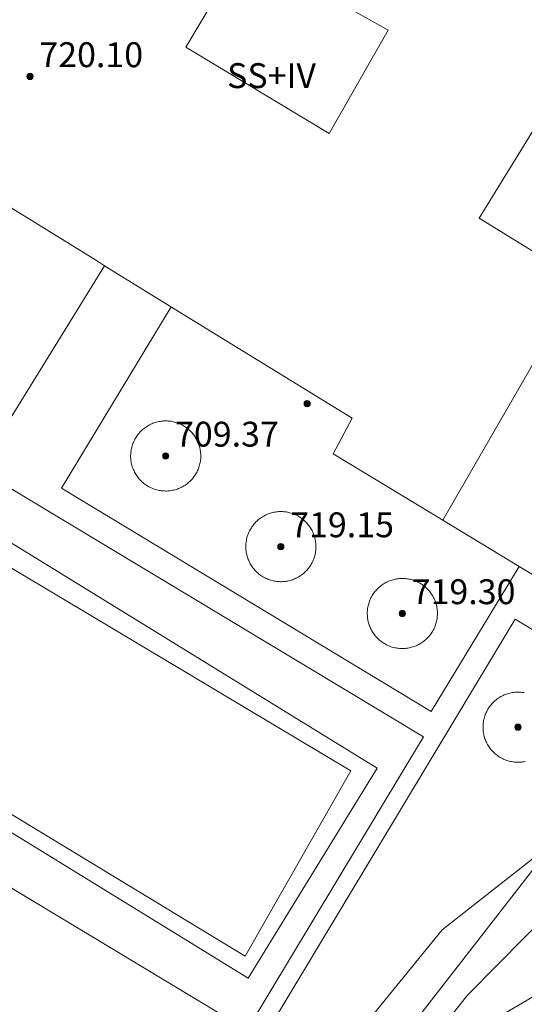
# Model space of a CAD drawing. Units: millimetres. Extents: x 425000 to 426004, y 4482499 to 4483001.
# Drawn here: x 425139 to 425155, y 4482678 to 4482709 of the extents above; entities that cross this region are included whole.
import ezdxf

# ---------------------------------------------------------------- set-up
doc = ezdxf.new("R2010")
doc.units = ezdxf.units.MM
doc.header["$MEASUREMENT"] = 0
for name, color, linetype, lineweight in [('f012003p_num_plantas', 252, 'Continuous', 9), ('f040024s_piscina', 140, 'Continuous', 9), ('f050002l_curvanivel_cgn', 23, 'Continuous', 9), ('f050009p_puntocotaconstruccionelevada', 211, 'Continuous', 9), ('f070047l_seto', 91, 'Continuous', 9), ('f070056l_edificacion_med', 221, 'Continuous', 9), ('f070056s_edificacion_edi', 240, 'Continuous', 9), ('f070057s_edificacionligera', 11, 'Continuous', 9), ('f070058l_elementoconstruido_bordillo', 30, 'Continuous', 9), ('f071030l_barandilla', 172, 'BARANDILLA', 9)]:
    doc.layers.add(name, color=color, linetype=linetype, lineweight=lineweight)
doc.styles.get("Standard").update_dxf_attribs({"font": 'arial.ttf'})
doc.styles.add('Style-s7210005_h', font='txt')
doc.linetypes.add('BARANDILLA', pattern='A,3.1e-05,[1,barandilla.shx,S=1,R=0,X=0,Y=0],-3.060195', length=3.060226)

# ---------------------------------------------------------------- blocks, each defined once
blk = doc.blocks.new('punto_cota_construccion_elevada')
at = {"layer": 'f050009p_puntocotaconstruccionelevada'}
h = blk.add_hatch(color=256, dxfattribs=at)
h.dxf.hatch_style = 1
edge = h.paths.add_edge_path()
edge.add_arc((0, 0), 0.1, 0, 360)
blk.add_circle((0, 0), 0.1, dxfattribs=at)

msp = doc.modelspace()

# ---------------------------------------------------------------- linework, layer by layer
at = {"layer": 'f040024s_piscina'}
msp.add_polyline3d([(425146.262, 4482679.168, 707.379), (425133.482, 4482686.918, 707.33), (425137.022, 4482692.668, 707.33), (425149.662, 4482685.118, 707.451)], close=True, dxfattribs=at)
at = {"layer": 'f050002l_curvanivel_cgn'}
for points in [[(425133.954, 4482679.421, 707), (425136.67, 4482676.422, 707), (425138.64, 4482674.448, 707), (425140.12, 4482673.281, 707), (425141.333, 4482672.577, 707), (425142.864, 4482671.989, 707), (425143.668, 4482671.796, 707), (425144.47, 4482671.695, 707), (425145.793, 4482671.787, 707), (425146.738, 4482672.096, 707), (425147.771, 4482672.712, 707), (425148.825, 4482673.63, 707), (425150.348, 4482675.306, 707), (425156.209, 4482682.848, 707), (425157.797, 4482685.096, 707), (425159.704, 4482688.327, 707), (425159.985, 4482688.721, 707)], [(425154.577, 4482677.315, 706), (425155.505, 4482677.86, 706)]]:
    msp.add_polyline3d(points, dxfattribs=at)
at = {"layer": 'f070047l_seto'}
msp.add_polyline3d([(425143.923, 4482671.311, 707.377), (425144.458, 4482671.007, 707.377), (425145.442, 4482670.869, 707.377), (425146.403, 4482671.182, 707.377), (425149.873, 4482676.672, 707.427), (425152.597, 4482680.011, 707.427), (425156.475, 4482683.068, 707.427), (425157.399, 4482683.911, 707.427), (425157.45, 4482684.549, 707.427), (425157.408, 4482685.495, 707.451), (425158.255, 4482686.921, 707.451), (425158.653, 4482687.433, 707.451), (425159.018, 4482687.198, 707.642), (425159.425, 4482686.127, 707.642), (425158.062, 4482682.622, 707.427), (425153.411, 4482677.915, 707.427), (425149.037, 4482672.408, 706.423), (425147.045, 4482670.594, 707.377), (425145.175, 4482669.745, 707.377), (425143.719, 4482669.682, 707.377), (425143.279, 4482670.044, 707.377), (425143.923, 4482671.311, 707.377)], dxfattribs=at)
at = {"layer": 'f070056l_edificacion_med'}
msp.add_line((425157.042, 4482700.858, 707.823), (425152.612, 4482693.168, 707.451), dxfattribs=at)
msp.add_polyline3d([(425146.232, 4482711.509, 707.332), (425150.862, 4482708.908, 707.795), (425148.962, 4482705.588, 707.332), (425144.362, 4482708.369, 707.332), (425146.232, 4482711.509, 707.332)], dxfattribs=at)
at = {"layer": 'f070056s_edificacion_edi'}
for points in [[(425159.192, 4482689.198, 707.642), (425155.062, 4482691.688, 707.451), (425152.612, 4482693.168, 707.451), (425149.092, 4482695.308, 707.823), (425149.702, 4482696.448, 707.823), (425143.852, 4482700.048, 707.462), (425141.754, 4482701.346, 707.462), (425141.492, 4482701.508, 707.462), (425136.002, 4482704.899, 707.284), (425135.392, 4482703.749, 707.284), (425131.912, 4482705.879, 706.483), (425123.702, 4482710.919, 704.116)], [(425155.552, 4482705.738, 707.795), (425153.782, 4482702.868, 707.823), (425157.042, 4482700.858, 707.823)]]:
    msp.add_polyline3d(points, dxfattribs=at)
at = {"layer": 'f070057s_edificacionligera'}
for points in [[(425143.649, 4482696.359, 708.553), (425143.61, 4482696.356, 708.553), (425143.571, 4482696.352, 708.553), (425143.532, 4482696.346, 708.553), (425143.493, 4482696.339, 708.553), (425143.455, 4482696.33, 708.553), (425143.417, 4482696.321, 708.553), (425143.379, 4482696.31, 708.553), (425143.342, 4482696.297, 708.553), (425143.305, 4482696.284, 708.553), (425143.269, 4482696.269, 708.553), (425143.233, 4482696.252, 708.553), (425143.197, 4482696.235, 708.553), (425143.163, 4482696.216, 708.553), (425143.129, 4482696.196, 708.553), (425143.096, 4482696.175, 708.553), (425143.063, 4482696.153, 708.553), (425143.032, 4482696.13, 708.553), (425143.001, 4482696.105, 708.553), (425142.971, 4482696.08, 708.553), (425142.942, 4482696.053, 708.553), (425142.914, 4482696.026, 708.553), (425142.887, 4482695.997, 708.553), (425142.86, 4482695.968, 708.553), (425142.835, 4482695.938, 708.553), (425142.811, 4482695.907, 708.553), (425142.789, 4482695.875, 708.553), (425142.767, 4482695.842, 708.553), (425142.746, 4482695.809, 708.553), (425142.727, 4482695.774, 708.553), (425142.708, 4482695.74, 708.553), (425142.691, 4482695.704, 708.553), (425142.676, 4482695.668, 708.553), (425142.661, 4482695.632, 708.553), (425142.648, 4482695.595, 708.553), (425142.636, 4482695.557, 708.553), (425142.625, 4482695.519, 708.553), (425142.616, 4482695.481, 708.553), (425142.608, 4482695.442, 708.553), (425142.602, 4482695.404, 708.553), (425142.596, 4482695.365, 708.553), (425142.593, 4482695.326, 708.553), (425142.59, 4482695.286, 708.553), (425142.589, 4482695.247, 708.553), (425142.589, 4482695.208, 708.553), (425142.591, 4482695.169, 708.553), (425142.594, 4482695.129, 708.553), (425142.598, 4482695.09, 708.553), (425142.604, 4482695.051, 708.553), (425142.611, 4482695.013, 708.553), (425142.619, 4482694.974, 708.553), (425142.629, 4482694.936, 708.553), (425142.64, 4482694.899, 708.553), (425142.653, 4482694.861, 708.553), (425142.666, 4482694.824, 708.553), (425142.681, 4482694.788, 708.553), (425142.698, 4482694.752, 708.553), (425142.715, 4482694.717, 708.553), (425142.734, 4482694.682, 708.553), (425142.754, 4482694.648, 708.553), (425142.775, 4482694.615, 708.553), (425142.797, 4482694.583, 708.553), (425142.82, 4482694.551, 708.553), (425142.845, 4482694.52, 708.553), (425142.87, 4482694.49, 708.553), (425142.896, 4482694.461, 708.553), (425142.924, 4482694.433, 708.553), (425142.952, 4482694.406, 708.553), (425142.982, 4482694.38, 708.553), (425143.012, 4482694.355, 708.553), (425143.043, 4482694.331, 708.553), (425143.075, 4482694.308, 708.553), (425143.108, 4482694.286, 708.553), (425143.141, 4482694.266, 708.553), (425143.176, 4482694.246, 708.553), (425143.21, 4482694.228, 708.553), (425143.246, 4482694.211, 708.553), (425143.282, 4482694.195, 708.553), (425143.318, 4482694.181, 708.553), (425143.355, 4482694.167, 708.553), (425143.393, 4482694.156, 708.553), (425143.431, 4482694.145, 708.553), (425143.469, 4482694.136, 708.553), (425143.507, 4482694.128, 708.553), (425143.546, 4482694.121, 708.553), (425143.585, 4482694.116, 708.553), (425143.624, 4482694.112, 708.553), (425143.663, 4482694.11, 708.553), (425143.703, 4482694.109, 708.553), (425143.742, 4482694.109, 708.553), (425143.781, 4482694.11, 708.553), (425143.821, 4482694.113, 708.553), (425143.86, 4482694.118, 708.553), (425143.898, 4482694.123, 708.553), (425143.937, 4482694.131, 708.553), (425143.976, 4482694.139, 708.553), (425144.014, 4482694.149, 708.553), (425144.051, 4482694.16, 708.553), (425144.089, 4482694.172, 708.553), (425144.126, 4482694.186, 708.553), (425144.162, 4482694.201, 708.553), (425144.198, 4482694.217, 708.553), (425144.233, 4482694.235, 708.553), (425144.267, 4482694.253, 708.553), (425144.301, 4482694.273, 708.553), (425144.335, 4482694.294, 708.553), (425144.367, 4482694.316, 708.553), (425144.399, 4482694.34, 708.553), (425144.43, 4482694.364, 708.553), (425144.459, 4482694.389, 708.553), (425144.489, 4482694.416, 708.553), (425144.517, 4482694.443, 708.553), (425144.544, 4482694.472, 708.553), (425144.57, 4482694.501, 708.553), (425144.595, 4482694.532, 708.553), (425144.619, 4482694.563, 708.553), (425144.642, 4482694.595, 708.553), (425144.664, 4482694.627, 708.553), (425144.684, 4482694.661, 708.553), (425144.704, 4482694.695, 708.553), (425144.722, 4482694.73, 708.553), (425144.739, 4482694.765, 708.553), (425144.755, 4482694.801, 708.553), (425144.769, 4482694.838, 708.553), (425144.782, 4482694.875, 708.553), (425144.794, 4482694.912, 708.553), (425144.805, 4482694.95, 708.553), (425144.814, 4482694.988, 708.553), (425144.822, 4482695.027, 708.553), (425144.829, 4482695.066, 708.553), (425144.834, 4482695.105, 708.553), (425144.838, 4482695.144, 708.553), (425144.84, 4482695.183, 708.553), (425144.841, 4482695.222, 708.553), (425144.841, 4482695.262, 708.553), (425144.839, 4482695.301, 708.553), (425144.836, 4482695.34, 708.553), (425144.832, 4482695.379, 708.553), (425144.826, 4482695.418, 708.553), (425144.819, 4482695.457, 708.553), (425144.811, 4482695.495, 708.553), (425144.801, 4482695.533, 708.553), (425144.79, 4482695.571, 708.553), (425144.778, 4482695.608, 708.553), (425144.764, 4482695.645, 708.553), (425144.749, 4482695.681, 708.553), (425144.733, 4482695.717, 708.553), (425144.715, 4482695.752, 708.553), (425144.697, 4482695.787, 708.553), (425144.677, 4482695.821, 708.553), (425144.656, 4482695.854, 708.553), (425144.634, 4482695.887, 708.553), (425144.61, 4482695.918, 708.553), (425144.586, 4482695.949, 708.553), (425144.56, 4482695.979, 708.553), (425144.534, 4482696.008, 708.553), (425144.506, 4482696.036, 708.553), (425144.478, 4482696.063, 708.553), (425144.449, 4482696.089, 708.553), (425144.418, 4482696.114, 708.553), (425144.387, 4482696.138, 708.553), (425144.355, 4482696.161, 708.553), (425144.323, 4482696.183, 708.553), (425144.289, 4482696.204, 708.553), (425144.255, 4482696.223, 708.553), (425144.22, 4482696.241, 708.553), (425144.185, 4482696.258, 708.553), (425144.149, 4482696.274, 708.553), (425144.112, 4482696.289, 708.553), (425144.075, 4482696.302, 708.553), (425144.038, 4482696.314, 708.553), (425144, 4482696.324, 708.553), (425143.961, 4482696.334, 708.553), (425143.923, 4482696.342, 708.553), (425143.884, 4482696.348, 708.553), (425143.845, 4482696.353, 708.553), (425143.806, 4482696.357, 708.553), (425143.767, 4482696.36, 708.553), (425143.728, 4482696.361, 708.553), (425143.688, 4482696.361, 708.553)], [(425147.347, 4482693.447, 708.553), (425147.308, 4482693.444, 708.553), (425147.269, 4482693.439, 708.553), (425147.23, 4482693.434, 708.553), (425147.191, 4482693.427, 708.553), (425147.153, 4482693.418, 708.553), (425147.115, 4482693.409, 708.553), (425147.077, 4482693.397, 708.553), (425147.04, 4482693.385, 708.553), (425147.003, 4482693.371, 708.553), (425146.966, 4482693.356, 708.553), (425146.931, 4482693.34, 708.553), (425146.895, 4482693.323, 708.553), (425146.861, 4482693.304, 708.553), (425146.827, 4482693.284, 708.553), (425146.794, 4482693.263, 708.553), (425146.761, 4482693.241, 708.553), (425146.73, 4482693.218, 708.553), (425146.699, 4482693.193, 708.553), (425146.669, 4482693.168, 708.553), (425146.64, 4482693.141, 708.553), (425146.612, 4482693.114, 708.553), (425146.585, 4482693.085, 708.553), (425146.558, 4482693.056, 708.553), (425146.533, 4482693.026, 708.553), (425146.509, 4482692.995, 708.553), (425146.486, 4482692.963, 708.553), (425146.465, 4482692.93, 708.553), (425146.444, 4482692.896, 708.553), (425146.425, 4482692.862, 708.553), (425146.406, 4482692.827, 708.553), (425146.389, 4482692.792, 708.553), (425146.374, 4482692.756, 708.553), (425146.359, 4482692.719, 708.553), (425146.346, 4482692.682, 708.553), (425146.334, 4482692.645, 708.553), (425146.323, 4482692.607, 708.553), (425146.314, 4482692.569, 708.553), (425146.306, 4482692.53, 708.553), (425146.3, 4482692.492, 708.553), (425146.294, 4482692.453, 708.553), (425146.291, 4482692.414, 708.553), (425146.288, 4482692.374, 708.553), (425146.287, 4482692.335, 708.553), (425146.287, 4482692.296, 708.553), (425146.289, 4482692.256, 708.553), (425146.292, 4482692.217, 708.553), (425146.296, 4482692.178, 708.553), (425146.302, 4482692.139, 708.553), (425146.309, 4482692.101, 708.553), (425146.317, 4482692.062, 708.553), (425146.327, 4482692.024, 708.553), (425146.338, 4482691.986, 708.553), (425146.351, 4482691.949, 708.553), (425146.364, 4482691.912, 708.553), (425146.379, 4482691.876, 708.553), (425146.395, 4482691.84, 708.553), (425146.413, 4482691.805, 708.553), (425146.432, 4482691.77, 708.553), (425146.451, 4482691.736, 708.553), (425146.473, 4482691.703, 708.553), (425146.495, 4482691.671, 708.553), (425146.518, 4482691.639, 708.553), (425146.542, 4482691.608, 708.553), (425146.568, 4482691.578, 708.553), (425146.594, 4482691.549, 708.553), (425146.622, 4482691.521, 708.553), (425146.65, 4482691.494, 708.553), (425146.68, 4482691.468, 708.553), (425146.71, 4482691.443, 708.553), (425146.741, 4482691.419, 708.553), (425146.773, 4482691.396, 708.553), (425146.806, 4482691.374, 708.553), (425146.839, 4482691.353, 708.553), (425146.873, 4482691.334, 708.553), (425146.908, 4482691.316, 708.553), (425146.944, 4482691.299, 708.553), (425146.98, 4482691.283, 708.553), (425147.016, 4482691.269, 708.553), (425147.053, 4482691.255, 708.553), (425147.091, 4482691.243, 708.553), (425147.129, 4482691.233, 708.553), (425147.167, 4482691.224, 708.553), (425147.205, 4482691.216, 708.553), (425147.244, 4482691.209, 708.553), (425147.283, 4482691.204, 708.553), (425147.322, 4482691.2, 708.553), (425147.361, 4482691.198, 708.553), (425147.401, 4482691.196, 708.553), (425147.44, 4482691.197, 708.553), (425147.479, 4482691.198, 708.553), (425147.518, 4482691.201, 708.553), (425147.558, 4482691.206, 708.553), (425147.596, 4482691.211, 708.553), (425147.635, 4482691.218, 708.553), (425147.673, 4482691.227, 708.553), (425147.712, 4482691.237, 708.553), (425147.749, 4482691.248, 708.553), (425147.787, 4482691.26, 708.553), (425147.823, 4482691.274, 708.553), (425147.86, 4482691.289, 708.553), (425147.896, 4482691.305, 708.553), (425147.931, 4482691.322, 708.553), (425147.965, 4482691.341, 708.553), (425147.999, 4482691.361, 708.553), (425148.033, 4482691.382, 708.553), (425148.065, 4482691.404, 708.553), (425148.097, 4482691.427, 708.553), (425148.127, 4482691.452, 708.553), (425148.157, 4482691.477, 708.553), (425148.186, 4482691.504, 708.553), (425148.215, 4482691.531, 708.553), (425148.242, 4482691.56, 708.553), (425148.268, 4482691.589, 708.553), (425148.293, 4482691.619, 708.553), (425148.317, 4482691.651, 708.553), (425148.34, 4482691.682, 708.553), (425148.362, 4482691.715, 708.553), (425148.382, 4482691.749, 708.553), (425148.402, 4482691.783, 708.553), (425148.42, 4482691.818, 708.553), (425148.437, 4482691.853, 708.553), (425148.453, 4482691.889, 708.553), (425148.467, 4482691.926, 708.553), (425148.48, 4482691.963, 708.553), (425148.492, 4482692, 708.553), (425148.503, 4482692.038, 708.553), (425148.512, 4482692.076, 708.553), (425148.52, 4482692.115, 708.553), (425148.527, 4482692.154, 708.553), (425148.532, 4482692.192, 708.553), (425148.536, 4482692.232, 708.553), (425148.538, 4482692.271, 708.553), (425148.539, 4482692.31, 708.553), (425148.539, 4482692.349, 708.553), (425148.537, 4482692.389, 708.553), (425148.534, 4482692.428, 708.553), (425148.53, 4482692.467, 708.553), (425148.524, 4482692.506, 708.553), (425148.517, 4482692.545, 708.553), (425148.509, 4482692.583, 708.553), (425148.499, 4482692.621, 708.553), (425148.488, 4482692.659, 708.553), (425148.476, 4482692.696, 708.553), (425148.462, 4482692.733, 708.553), (425148.447, 4482692.769, 708.553), (425148.431, 4482692.805, 708.553), (425148.413, 4482692.84, 708.553), (425148.395, 4482692.875, 708.553), (425148.375, 4482692.909, 708.553), (425148.354, 4482692.942, 708.553), (425148.332, 4482692.974, 708.553), (425148.308, 4482693.006, 708.553), (425148.284, 4482693.037, 708.553), (425148.258, 4482693.067, 708.553), (425148.232, 4482693.096, 708.553), (425148.204, 4482693.124, 708.553), (425148.176, 4482693.151, 708.553), (425148.147, 4482693.177, 708.553), (425148.116, 4482693.202, 708.553), (425148.085, 4482693.226, 708.553), (425148.053, 4482693.249, 708.553), (425148.02, 4482693.271, 708.553), (425147.987, 4482693.292, 708.553), (425147.953, 4482693.311, 708.553), (425147.918, 4482693.329, 708.553), (425147.883, 4482693.346, 708.553), (425147.847, 4482693.362, 708.553), (425147.81, 4482693.377, 708.553), (425147.773, 4482693.39, 708.553), (425147.735, 4482693.402, 708.553), (425147.698, 4482693.412, 708.553), (425147.659, 4482693.422, 708.553), (425147.621, 4482693.429, 708.553), (425147.582, 4482693.436, 708.553), (425147.543, 4482693.441, 708.553), (425147.504, 4482693.445, 708.553), (425147.465, 4482693.448, 708.553), (425147.426, 4482693.449, 708.553), (425147.386, 4482693.448, 708.553)], [(425151.248, 4482691.299, 708.553), (425151.209, 4482691.296, 708.553), (425151.17, 4482691.292, 708.553), (425151.131, 4482691.286, 708.553), (425151.092, 4482691.279, 708.553), (425151.054, 4482691.27, 708.553), (425151.015, 4482691.261, 708.553), (425150.978, 4482691.25, 708.553), (425150.94, 4482691.237, 708.553), (425150.904, 4482691.224, 708.553), (425150.867, 4482691.209, 708.553), (425150.831, 4482691.192, 708.553), (425150.796, 4482691.175, 708.553), (425150.762, 4482691.156, 708.553), (425150.728, 4482691.136, 708.553), (425150.695, 4482691.115, 708.553), (425150.662, 4482691.093, 708.553), (425150.63, 4482691.07, 708.553), (425150.6, 4482691.045, 708.553), (425150.57, 4482691.02, 708.553), (425150.541, 4482690.993, 708.553), (425150.512, 4482690.966, 708.553), (425150.485, 4482690.938, 708.553), (425150.459, 4482690.908, 708.553), (425150.434, 4482690.878, 708.553), (425150.41, 4482690.847, 708.553), (425150.387, 4482690.815, 708.553), (425150.365, 4482690.782, 708.553), (425150.345, 4482690.749, 708.553), (425150.325, 4482690.714, 708.553), (425150.307, 4482690.68, 708.553), (425150.29, 4482690.644, 708.553), (425150.274, 4482690.608, 708.553), (425150.26, 4482690.572, 708.553), (425150.247, 4482690.535, 708.553), (425150.235, 4482690.497, 708.553), (425150.224, 4482690.459, 708.553), (425150.215, 4482690.421, 708.553), (425150.207, 4482690.383, 708.553), (425150.2, 4482690.344, 708.553), (425150.195, 4482690.305, 708.553), (425150.191, 4482690.266, 708.553), (425150.189, 4482690.226, 708.553), (425150.188, 4482690.187, 708.553), (425150.188, 4482690.148, 708.553), (425150.19, 4482690.109, 708.553), (425150.193, 4482690.069, 708.553), (425150.197, 4482690.03, 708.553), (425150.203, 4482689.991, 708.553), (425150.21, 4482689.953, 708.553), (425150.218, 4482689.914, 708.553), (425150.228, 4482689.876, 708.553), (425150.239, 4482689.839, 708.553), (425150.251, 4482689.801, 708.553), (425150.265, 4482689.764, 708.553), (425150.28, 4482689.728, 708.553), (425150.296, 4482689.692, 708.553), (425150.314, 4482689.657, 708.553), (425150.332, 4482689.622, 708.553), (425150.352, 4482689.589, 708.553), (425150.373, 4482689.555, 708.553), (425150.396, 4482689.523, 708.553), (425150.419, 4482689.491, 708.553), (425150.443, 4482689.46, 708.553), (425150.469, 4482689.43, 708.553), (425150.495, 4482689.401, 708.553), (425150.523, 4482689.373, 708.553), (425150.551, 4482689.346, 708.553), (425150.581, 4482689.32, 708.553), (425150.611, 4482689.295, 708.553), (425150.642, 4482689.271, 708.553), (425150.674, 4482689.248, 708.553), (425150.707, 4482689.226, 708.553), (425150.74, 4482689.206, 708.553), (425150.774, 4482689.186, 708.553), (425150.809, 4482689.168, 708.553), (425150.845, 4482689.151, 708.553), (425150.881, 4482689.135, 708.553), (425150.917, 4482689.121, 708.553), (425150.954, 4482689.108, 708.553), (425150.992, 4482689.096, 708.553), (425151.029, 4482689.085, 708.553), (425151.068, 4482689.076, 708.553), (425151.106, 4482689.068, 708.553), (425151.145, 4482689.061, 708.553), (425151.184, 4482689.056, 708.553), (425151.223, 4482689.052, 708.553), (425151.262, 4482689.05, 708.553), (425151.301, 4482689.049, 708.553), (425151.341, 4482689.049, 708.553), (425151.38, 4482689.05, 708.553), (425151.419, 4482689.053, 708.553), (425151.458, 4482689.058, 708.553), (425151.497, 4482689.064, 708.553), (425151.536, 4482689.071, 708.553), (425151.574, 4482689.079, 708.553), (425151.612, 4482689.089, 708.553), (425151.65, 4482689.1, 708.553), (425151.687, 4482689.112, 708.553), (425151.724, 4482689.126, 708.553), (425151.761, 4482689.141, 708.553), (425151.796, 4482689.157, 708.553), (425151.832, 4482689.175, 708.553), (425151.866, 4482689.193, 708.553), (425151.9, 4482689.213, 708.553), (425151.933, 4482689.234, 708.553), (425151.966, 4482689.256, 708.553), (425151.997, 4482689.28, 708.553), (425152.028, 4482689.304, 708.553), (425152.058, 4482689.33, 708.553), (425152.087, 4482689.356, 708.553), (425152.115, 4482689.383, 708.553), (425152.143, 4482689.412, 708.553), (425152.169, 4482689.441, 708.553), (425152.194, 4482689.472, 708.553), (425152.218, 4482689.503, 708.553), (425152.241, 4482689.535, 708.553), (425152.262, 4482689.567, 708.553), (425152.283, 4482689.601, 708.553), (425152.302, 4482689.635, 708.553), (425152.321, 4482689.67, 708.553), (425152.338, 4482689.705, 708.553), (425152.353, 4482689.741, 708.553), (425152.368, 4482689.778, 708.553), (425152.381, 4482689.815, 708.553), (425152.393, 4482689.852, 708.553), (425152.404, 4482689.89, 708.553), (425152.413, 4482689.928, 708.553), (425152.421, 4482689.967, 708.553), (425152.427, 4482690.006, 708.553), (425152.433, 4482690.045, 708.553), (425152.436, 4482690.084, 708.553), (425152.439, 4482690.123, 708.553), (425152.44, 4482690.162, 708.553), (425152.44, 4482690.202, 708.553), (425152.438, 4482690.241, 708.553), (425152.435, 4482690.28, 708.553), (425152.431, 4482690.319, 708.553), (425152.425, 4482690.358, 708.553), (425152.418, 4482690.397, 708.553), (425152.41, 4482690.435, 708.553), (425152.4, 4482690.473, 708.553), (425152.389, 4482690.511, 708.553), (425152.376, 4482690.548, 708.553), (425152.363, 4482690.585, 708.553), (425152.348, 4482690.621, 708.553), (425152.332, 4482690.657, 708.553), (425152.314, 4482690.692, 708.553), (425152.295, 4482690.727, 708.553), (425152.276, 4482690.761, 708.553), (425152.255, 4482690.794, 708.553), (425152.232, 4482690.827, 708.553), (425152.209, 4482690.858, 708.553), (425152.185, 4482690.889, 708.553), (425152.159, 4482690.919, 708.553), (425152.133, 4482690.948, 708.553), (425152.105, 4482690.976, 708.553), (425152.077, 4482691.003, 708.553), (425152.047, 4482691.029, 708.553), (425152.017, 4482691.055, 708.553), (425151.986, 4482691.079, 708.553), (425151.954, 4482691.101, 708.553), (425151.921, 4482691.123, 708.553), (425151.888, 4482691.144, 708.553), (425151.854, 4482691.163, 708.553), (425151.819, 4482691.181, 708.553), (425151.783, 4482691.198, 708.553), (425151.747, 4482691.214, 708.553), (425151.711, 4482691.229, 708.553), (425151.674, 4482691.242, 708.553), (425151.636, 4482691.254, 708.553), (425151.598, 4482691.264, 708.553), (425151.56, 4482691.274, 708.553), (425151.522, 4482691.282, 708.553), (425151.483, 4482691.288, 708.553), (425151.444, 4482691.293, 708.553), (425151.405, 4482691.297, 708.553), (425151.366, 4482691.3, 708.553), (425151.326, 4482691.301, 708.553), (425151.287, 4482691.301, 708.553)]]:
    msp.add_polyline3d(points, close=True, dxfattribs=at)
msp.add_polyline3d([(425155.239, 4482687.63, 708.553), (425155.2, 4482687.636, 708.553), (425155.161, 4482687.641, 708.553), (425155.122, 4482687.645, 708.553), (425155.083, 4482687.648, 708.553), (425155.043, 4482687.649, 708.553), (425155.004, 4482687.649, 708.553), (425154.965, 4482687.647, 708.553), (425154.925, 4482687.644, 708.553), (425154.886, 4482687.64, 708.553), (425154.848, 4482687.634, 708.553), (425154.809, 4482687.627, 708.553), (425154.77, 4482687.618, 708.553), (425154.732, 4482687.609, 708.553), (425154.695, 4482687.598, 708.553), (425154.657, 4482687.585, 708.553), (425154.62, 4482687.572, 708.553), (425154.584, 4482687.557, 708.553), (425154.548, 4482687.54, 708.553), (425154.513, 4482687.523, 708.553), (425154.478, 4482687.504, 708.553), (425154.445, 4482687.484, 708.553), (425154.411, 4482687.463, 708.553), (425154.379, 4482687.441, 708.553), (425154.347, 4482687.418, 708.553), (425154.316, 4482687.393, 708.553), (425154.287, 4482687.368, 708.553), (425154.257, 4482687.342, 708.553), (425154.229, 4482687.314, 708.553), (425154.202, 4482687.286, 708.553), (425154.176, 4482687.256, 708.553), (425154.151, 4482687.226, 708.553), (425154.127, 4482687.195, 708.553), (425154.104, 4482687.163, 708.553), (425154.082, 4482687.13, 708.553), (425154.062, 4482687.097, 708.553), (425154.042, 4482687.062, 708.553), (425154.024, 4482687.028, 708.553), (425154.007, 4482686.992, 708.553), (425153.991, 4482686.956, 708.553), (425153.977, 4482686.92, 708.553), (425153.964, 4482686.883, 708.553), (425153.952, 4482686.845, 708.553), (425153.941, 4482686.807, 708.553), (425153.932, 4482686.769, 708.553), (425153.924, 4482686.731, 708.553), (425153.917, 4482686.692, 708.553), (425153.912, 4482686.653, 708.553), (425153.908, 4482686.614, 708.553), (425153.906, 4482686.575, 708.553), (425153.905, 4482686.535, 708.553), (425153.905, 4482686.496, 708.553), (425153.907, 4482686.457, 708.553), (425153.91, 4482686.417, 708.553), (425153.914, 4482686.378, 708.553), (425153.92, 4482686.339, 708.553), (425153.927, 4482686.301, 708.553), (425153.935, 4482686.262, 708.553), (425153.945, 4482686.224, 708.553), (425153.956, 4482686.187, 708.553), (425153.968, 4482686.149, 708.553), (425153.982, 4482686.112, 708.553), (425153.997, 4482686.076, 708.553), (425154.013, 4482686.04, 708.553), (425154.031, 4482686.005, 708.553), (425154.049, 4482685.97, 708.553), (425154.069, 4482685.937, 708.553), (425154.09, 4482685.903, 708.553), (425154.112, 4482685.871, 708.553), (425154.136, 4482685.839, 708.553), (425154.16, 4482685.808, 708.553), (425154.186, 4482685.778, 708.553), (425154.212, 4482685.749, 708.553), (425154.24, 4482685.721, 708.553), (425154.268, 4482685.694, 708.553), (425154.297, 4482685.668, 708.553), (425154.328, 4482685.643, 708.553), (425154.359, 4482685.619, 708.553), (425154.391, 4482685.596, 708.553), (425154.423, 4482685.574, 708.553), (425154.457, 4482685.554, 708.553), (425154.491, 4482685.534, 708.553), (425154.526, 4482685.516, 708.553), (425154.561, 4482685.499, 708.553), (425154.597, 4482685.483, 708.553), (425154.634, 4482685.469, 708.553), (425154.671, 4482685.456, 708.553), (425154.708, 4482685.444, 708.553), (425154.746, 4482685.433, 708.553), (425154.784, 4482685.424, 708.553), (425154.823, 4482685.416, 708.553), (425154.862, 4482685.409, 708.553), (425154.901, 4482685.404, 708.553), (425154.94, 4482685.4, 708.553), (425154.979, 4482685.398, 708.553), (425155.018, 4482685.397, 708.553), (425155.058, 4482685.397, 708.553), (425155.097, 4482685.398, 708.553), (425155.136, 4482685.401, 708.553), (425155.175, 4482685.406, 708.553), (425155.214, 4482685.412, 708.553), (425155.253, 4482685.419, 708.553)], dxfattribs=at)
at = {"layer": 'f070058l_elementoconstruido_bordillo'}
for points in [[(425143.852, 4482700.048, 707.41), (425141.754, 4482701.346, 707.48), (425137.952, 4482695.201, 707.43), (425135.834, 4482696.511, 707.34), (425134.119, 4482693.739, 706.84), (425133.19, 4482692.237, 707.35), (425127.638, 4482683.263, 707.12), (425128.237, 4482682.892, 707.12), (425129.408, 4482684.785, 707.37), (425130.022, 4482684.406, 707.37), (425130.47, 4482685.131, 707.37), (425132.421, 4482683.924, 707.18), (425132.966, 4482684.805, 707.18)], [(425155.062, 4482691.688, 707.48), (425152.244, 4482687.023, 707.37), (425140.366, 4482694.199, 707.36), (425143.887, 4482700.027, 707.41)], [(425146.361, 4482678.466, 707.31), (425132.781, 4482686.816, 707.32), (425136.93, 4482693.563, 707.39), (425150.509, 4482685.212, 707.34), (425146.361, 4482678.466, 707.31)], [(425141.915, 4482668.334, 705.01), (425142.148, 4482668.721, 705.74), (425154.942, 4482689.989, 707.32), (425158.441, 4482687.884, 707.44), (425159.192, 4482689.198, 707.32)]]:
    msp.add_polyline3d(points, dxfattribs=at)
at = {"layer": 'f071030l_barandilla'}
msp.add_polyline3d([(425136.77, 4482695.369, 707.284), (425151.992, 4482686.212, 707.284), (425146.328, 4482676.797, 702.455), (425146.075, 4482676.949, 702.535), (425145.593, 4482677.24, 702.688), (425132.98, 4482684.828, 706.69), (425131.106, 4482685.955, 707.284), (425136.77, 4482695.369, 707.284)], dxfattribs=at)

# ---------------------------------------------------------------- block references
at = {"layer": 'f050009p_puntocotaconstruccionelevada'}
for p in [(425139.357, 4482707.423, 720.1), (425148.257, 4482696.917, 715.35), (425143.715, 4482695.235, 709.37), (425147.413, 4482692.323, 719.15), (425151.314, 4482690.175, 719.3), (425155.031, 4482686.523, 720.28)]:
    msp.add_blockref('punto_cota_construccion_elevada', p, dxfattribs=at)

# ---------------------------------------------------------------- texts
at = {"layer": 'f012003p_num_plantas', "insert": (425147.113, 4482707.451), "char_height": 0.8, "width": 4, "attachment_point": 5}
msp.add_mtext('{\\fArial|b0|i0;SS+IV}', dxfattribs=at)
at = {"layer": 'f050009p_puntocotaconstruccionelevada', "style": 'Style-s7210005_h'}
for s, p in [('720.10', (425139.657, 4482707.723, 720.1)), ('709.37', (425144.015, 4482695.535, 709.37)), ('719.15', (425147.713, 4482692.623, 719.15)), ('719.30', (425151.614, 4482690.475, 719.3))]:
    msp.add_text(s, height=0.8, dxfattribs=at).set_placement(p)

doc.saveas('drawing.dxf')
